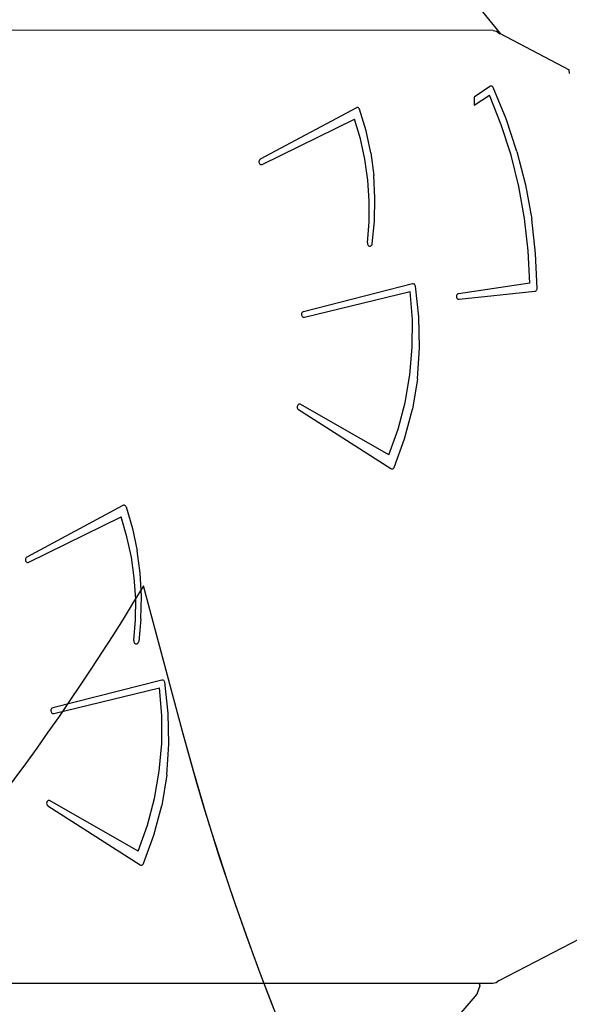
# Model space of a CAD drawing. Units: millimetres. Extents: x 5527 to 9551, y -704 to 2254.
# Drawn here: x 8059 to 8108, y 1076 to 1164 of the extents above; entities that cross this region are included whole.
import ezdxf

# ---------------------------------------------------------------- set-up
doc = ezdxf.new("R2010")
doc.units = ezdxf.units.MM
doc.header["$LTSCALE"] = 100
doc.header["$PDSIZE"] = -1
doc.layers.add('VP-DIM', color=7, linetype='Continuous')
doc.layers.add('VP-HIC', color=6, linetype='Continuous')
doc.layers.add('VP-EQ', color=7, linetype='Continuous', true_color=0x8a3492)
doc.dimstyles.new('Strefa', dxfattribs={"dimtxt": 14, "dimasz": 20, "dimexe": 20, "dimexo": 50, "dimgap": 20, "dimtad": 0, "dimdec": 0, "dimzin": 0, "dimdsep": 46, "dimtxsty": 'Standard', "dimcen": 0.09, "dimadec": 0, "dimazin": 0, "dimtfac": 1, "dimtdec": 4, "dimtofl": 0, "dimtmove": 0, "dimatfit": 3, "dimfxl": 70, "dimfxlon": 1, "dimtolj": 1, "dimtzin": 0, "dimarcsym": 0})

# ---------------------------------------------------------------- blocks, each defined once
blk = doc.blocks.new('*D21')
at = {"layer": 'Defpoints', "color": 0}
for p in [(9076.849, 2204.493), (6673.87, 1562.095), (9076.849, 606.891)]:
    blk.add_point(p, dxfattribs=at)
at = {"layer": 'VP-DIM', "color": 0, "lineweight": -2}
for p, q in [((6673.87, 2104.493), (6673.87, 2254.493)), ((9076.849, 2104.493), (9076.849, 2254.493)), ((6723.87, 2204.493), (7758.923, 2204.493)), ((9026.849, 2204.493), (7973.923, 2204.493))]:
    blk.add_line(p, q, dxfattribs=at)
at = {"layer": 'VP-DIM', "color": 0}
for points in [[(6723.87, 2212.827), (6723.87, 2196.16), (6673.87, 2204.493)], [(9026.849, 2196.16), (9026.849, 2212.827), (9076.849, 2204.493)]]:
    blk.add_solid(points, dxfattribs=at)
at = {"layer": 'VP-DIM', "color": 0, "insert": (7866.423, 2204.493), "char_height": 50, "attachment_point": 5}
blk.add_mtext('\\A1;2403', dxfattribs=at)
blk = doc.blocks.new('*D22')
at = {"layer": 'Defpoints', "color": 0}
for p in [(6829.985, 1717.335), (7271.05, -656.408), (9500.849, -656.408)]:
    blk.add_point(p, dxfattribs=at)
at = {"layer": 'VP-DIM', "color": 0, "lineweight": -2}
for p, q in [((9400.849, 1717.335), (9550.849, 1717.335)), ((9500.849, 1667.335), (9500.849, 642.13)), ((9500.849, -606.408), (9500.849, 418.797)), ((9400.849, -656.408), (9550.849, -656.408))]:
    blk.add_line(p, q, dxfattribs=at)
at = {"layer": 'VP-DIM', "color": 0}
for points in [[(9509.182, 1667.335), (9492.515, 1667.335), (9500.849, 1717.335)], [(9492.515, -606.408), (9509.182, -606.408), (9500.849, -656.408)]]:
    blk.add_solid(points, dxfattribs=at)
at = {"layer": 'VP-DIM', "color": 0, "insert": (9500.849, 530.464), "char_height": 50, "attachment_point": 5, "rotation": 90}
blk.add_mtext('\\A1;2374', dxfattribs=at)
blk = doc.blocks.new('*D23')
at = {"layer": 'Defpoints', "color": 0}
for p in [(6908.32, 1538.613), (7293.95, -456.534), (9284.849, -456.534)]:
    blk.add_point(p, dxfattribs=at)
at = {"layer": 'VP-DIM', "color": 0, "lineweight": -2}
for p, q in [((9184.849, 1538.613), (9334.849, 1538.613)), ((9284.849, 1488.613), (9284.849, 643.678)), ((9284.849, -406.534), (9284.849, 437.011)), ((9184.849, -456.534), (9334.849, -456.534))]:
    blk.add_line(p, q, dxfattribs=at)
at = {"layer": 'VP-DIM', "color": 0}
for points in [[(9293.182, 1488.613), (9276.515, 1488.613), (9284.849, 1538.613)], [(9276.515, -406.534), (9293.182, -406.534), (9284.849, -456.534)]]:
    blk.add_solid(points, dxfattribs=at)
at = {"layer": 'VP-DIM', "color": 0, "insert": (9284.849, 540.345), "char_height": 50, "attachment_point": 5, "rotation": 90}
blk.add_mtext('\\A1;1995', dxfattribs=at)
blk = doc.blocks.new('*D24')
at = {"layer": 'Defpoints', "color": 0}
for p in [(8898.913, 1915.878), (6852.621, 1482.905), (8898.913, 685.315)]:
    blk.add_point(p, dxfattribs=at)
at = {"layer": 'VP-DIM', "color": 0, "lineweight": -2}
for p, q in [((6852.621, 1815.878), (6852.621, 1965.878)), ((8898.913, 1815.878), (8898.913, 1965.878)), ((6902.621, 1915.878), (7783.71, 1915.878)), ((8848.913, 1915.878), (7998.71, 1915.878))]:
    blk.add_line(p, q, dxfattribs=at)
at = {"layer": 'VP-DIM', "color": 0}
for points in [[(6902.621, 1924.211), (6902.621, 1907.544), (6852.621, 1915.878)], [(8848.913, 1907.544), (8848.913, 1924.211), (8898.913, 1915.878)]]:
    blk.add_solid(points, dxfattribs=at)
at = {"layer": 'VP-DIM', "color": 0, "insert": (7891.21, 1915.878), "char_height": 50, "attachment_point": 5}
blk.add_mtext('\\A1;2046', dxfattribs=at)
blk = doc.blocks.new('3060-1_')
at = {"layer": 'VP-EQ', "color": 7}
for p, q in [((5573.073, -225.808), (5586.144, -242.01)), ((5585.542, -241.727), (5529.865, -241.709)), ((5585.542, -241.727), (5585.84, -241.793)), ((5585.84, -241.793), (5586.104, -241.989)), ((5586.104, -241.989), (5586.144, -242.01)), ((5586.144, -242.01), (5592.312, -245.243)), ((5592.351, -245.58), (5592.312, -245.243)), ((5585.233, -246.735), (5583.837, -247.681)), ((5585.278, -246.712), (5585.233, -246.735)), ((5585.326, -246.701), (5585.278, -246.712)), ((5585.375, -246.703), (5585.326, -246.701)), ((5585.422, -246.718), (5585.375, -246.703)), ((5585.465, -246.745), (5585.422, -246.718)), ((5585.502, -246.782), (5585.465, -246.745)), ((5585.531, -246.828), (5585.502, -246.782)), ((5586.69, -249.642), (5585.531, -246.828)), ((5583.837, -248.409), (5585.205, -247.513)), ((5583.837, -247.681), (5583.837, -248.409)), ((5586.254, -250.16), (5585.205, -247.513)), ((5573.313, -248.633), (5564.729, -253.25)), ((5573.36, -248.615), (5573.313, -248.633)), ((5573.409, -248.609), (5573.36, -248.615)), ((5573.458, -248.617), (5573.409, -248.609)), ((5573.504, -248.637), (5573.458, -248.617)), ((5573.545, -248.669), (5573.504, -248.637)), ((5573.579, -248.711), (5573.545, -248.669)), ((5573.604, -248.76), (5573.579, -248.711)), ((5574.177, -250.692), (5573.604, -248.76)), ((5564.905, -253.707), (5573.155, -249.654)), ((5573.679, -251.43), (5573.155, -249.654)), ((5587.655, -252.552), (5586.69, -249.642)), ((5574.599, -252.675), (5574.177, -250.692)), ((5587.129, -252.891), (5586.254, -250.16)), ((5574.073, -253.25), (5573.679, -251.43)), ((5587.655, -252.552), (5588.418, -255.541)), ((5564.618, -253.389), (5564.605, -253.452)), ((5564.605, -253.452), (5564.607, -253.517)), ((5564.644, -253.332), (5564.618, -253.389)), ((5564.682, -253.285), (5564.644, -253.332)), ((5564.729, -253.25), (5564.682, -253.285)), ((5574.333, -255.102), (5574.073, -253.25)), ((5574.599, -252.675), (5574.866, -254.694)), ((5587.825, -255.689), (5587.129, -252.891)), ((5564.607, -253.517), (5564.623, -253.578)), ((5564.623, -253.578), (5564.652, -253.634)), ((5564.652, -253.634), (5564.692, -253.678)), ((5564.692, -253.678), (5564.741, -253.709)), ((5564.741, -253.709), (5564.795, -253.725)), ((5564.795, -253.725), (5564.851, -253.724)), ((5564.851, -253.724), (5564.905, -253.707)), ((5574.458, -256.972), (5574.333, -255.102)), ((5574.977, -256.732), (5574.866, -254.694)), ((5588.34, -258.539), (5587.825, -255.689)), ((5588.418, -255.541), (5588.976, -258.59)), ((5574.446, -258.848), (5574.458, -256.972)), ((5574.93, -258.773), (5574.977, -256.732)), ((5588.669, -261.425), (5588.34, -258.539)), ((5589.325, -261.68), (5588.976, -258.59)), ((5574.299, -260.716), (5574.446, -258.848)), ((5574.726, -260.802), (5574.93, -258.773)), ((5574.299, -260.716), (5574.296, -260.777)), ((5574.296, -260.777), (5574.306, -260.836)), ((5574.306, -260.836), (5574.328, -260.891)), ((5574.328, -260.891), (5574.361, -260.938)), ((5574.361, -260.938), (5574.402, -260.974)), ((5574.402, -260.974), (5574.45, -260.999)), ((5574.45, -260.999), (5574.501, -261.009)), ((5574.501, -261.009), (5574.553, -261.005)), ((5574.553, -261.005), (5574.603, -260.986)), ((5574.603, -260.986), (5574.647, -260.955)), ((5574.647, -260.955), (5574.684, -260.912)), ((5574.684, -260.912), (5574.711, -260.86)), ((5574.711, -260.86), (5574.726, -260.802)), ((5588.812, -264.332), (5588.669, -261.425)), ((5589.462, -264.792), (5589.325, -261.68)), ((5578.333, -264.391), (5568.581, -266.873)), ((5578.389, -264.386), (5578.333, -264.391)), ((5578.445, -264.397), (5578.389, -264.386)), ((5578.496, -264.424), (5578.445, -264.397)), ((5578.539, -264.466), (5578.496, -264.424)), ((5578.572, -264.519), (5578.539, -264.466)), ((5578.591, -264.58), (5578.572, -264.519)), ((5578.901, -267.328), (5578.591, -264.58)), ((5588.812, -264.332), (5582.438, -265.263)), ((5589.404, -264.958), (5589.435, -264.909)), ((5589.435, -264.909), (5589.455, -264.852)), ((5589.455, -264.852), (5589.462, -264.792)), ((5568.672, -267.362), (5578.118, -265.072)), ((5578.32, -267.554), (5578.118, -265.072)), ((5582.251, -265.473), (5582.25, -265.538)), ((5582.25, -265.538), (5582.263, -265.601)), ((5582.266, -265.411), (5582.251, -265.473)), ((5582.263, -265.601), (5582.289, -265.657)), ((5582.295, -265.356), (5582.266, -265.411)), ((5582.289, -265.657), (5582.328, -265.704)), ((5582.335, -265.311), (5582.295, -265.356)), ((5582.328, -265.704), (5582.375, -265.738)), ((5582.384, -265.279), (5582.335, -265.311)), ((5582.375, -265.738), (5582.429, -265.757)), ((5582.438, -265.263), (5582.384, -265.279)), ((5582.429, -265.757), (5582.485, -265.76)), ((5582.485, -265.76), (5589.266, -265.037)), ((5589.266, -265.037), (5589.317, -265.024)), ((5589.317, -265.024), (5589.364, -264.997)), ((5589.364, -264.997), (5589.404, -264.958)), ((5568.421, -267.041), (5568.411, -267.105)), ((5568.411, -267.105), (5568.416, -267.17)), ((5568.416, -267.17), (5568.435, -267.231)), ((5568.445, -266.982), (5568.421, -267.041)), ((5568.435, -267.231), (5568.467, -267.285)), ((5568.482, -266.933), (5568.445, -266.982)), ((5568.467, -267.285), (5568.509, -267.327)), ((5568.528, -266.895), (5568.482, -266.933)), ((5568.509, -267.327), (5568.56, -267.355)), ((5568.581, -266.873), (5568.528, -266.895)), ((5568.56, -267.355), (5568.616, -267.367)), ((5568.616, -267.367), (5568.672, -267.362)), ((5578.312, -270.047), (5578.32, -267.554)), ((5578.958, -270.099), (5578.901, -267.328)), ((5578.096, -272.528), (5578.312, -270.047)), ((5578.762, -272.861), (5578.958, -270.099)), ((5577.672, -274.973), (5578.096, -272.528)), ((5578.762, -272.861), (5578.315, -275.583)), ((5568.038, -275.333), (5568.032, -275.397)), ((5568.032, -275.397), (5568.041, -275.461)), ((5568.057, -275.273), (5568.038, -275.333)), ((5568.041, -275.461), (5568.064, -275.52)), ((5568.089, -275.22), (5568.057, -275.273)), ((5568.131, -275.179), (5568.089, -275.22)), ((5568.182, -275.151), (5568.131, -275.179)), ((5568.236, -275.14), (5568.182, -275.151)), ((5568.292, -275.144), (5568.236, -275.14)), ((5568.345, -275.165), (5568.292, -275.144)), ((5576.221, -279.663), (5568.345, -275.165)), ((5577.045, -277.359), (5577.672, -274.973)), ((5568.064, -275.52), (5568.099, -275.57)), ((5568.099, -275.57), (5568.144, -275.608)), ((5568.144, -275.608), (5576.393, -280.891)), ((5577.621, -278.236), (5578.315, -275.583)), ((5576.221, -279.663), (5577.045, -277.359)), ((5576.689, -280.79), (5577.621, -278.236)), ((5576.393, -280.891), (5576.439, -280.913)), ((5576.439, -280.913), (5576.487, -280.922)), ((5576.487, -280.922), (5576.536, -280.919)), ((5576.536, -280.919), (5576.583, -280.903)), ((5576.583, -280.903), (5576.625, -280.875)), ((5576.625, -280.875), (5576.661, -280.837)), ((5576.661, -280.837), (5576.689, -280.79)), ((5552.457, -284.192), (5543.873, -288.81)), ((5552.504, -284.174), (5552.457, -284.192)), ((5552.553, -284.169), (5552.504, -284.174)), ((5552.602, -284.176), (5552.553, -284.169)), ((5552.648, -284.197), (5552.602, -284.176)), ((5552.689, -284.229), (5552.648, -284.197)), ((5552.723, -284.27), (5552.689, -284.229)), ((5552.747, -284.32), (5552.723, -284.27)), ((5552.747, -284.32), (5553.321, -286.251)), ((5544.049, -289.266), (5552.299, -285.214)), ((5552.823, -286.989), (5552.299, -285.214)), ((5553.321, -286.251), (5553.742, -288.235)), ((5553.217, -288.809), (5552.823, -286.989)), ((5554.01, -290.253), (5553.742, -288.235)), ((5543.761, -288.949), (5543.749, -289.012)), ((5543.749, -289.012), (5543.75, -289.076)), ((5543.75, -289.076), (5543.766, -289.138)), ((5543.788, -288.892), (5543.761, -288.949)), ((5543.766, -289.138), (5543.796, -289.193)), ((5543.826, -288.844), (5543.788, -288.892)), ((5543.796, -289.193), (5543.836, -289.238)), ((5543.873, -288.81), (5543.826, -288.844)), ((5543.836, -289.238), (5543.885, -289.269)), ((5543.885, -289.269), (5543.939, -289.285)), ((5543.939, -289.285), (5543.995, -289.284)), ((5543.995, -289.284), (5544.049, -289.266)), ((5553.477, -290.661), (5553.217, -288.809)), ((5554.12, -292.292), (5554.01, -290.253)), ((5553.602, -292.532), (5553.477, -290.661)), ((5553.59, -294.408), (5553.602, -292.532)), ((5554.074, -294.333), (5554.12, -292.292)), ((5553.443, -296.276), (5553.59, -294.408)), ((5554.074, -294.333), (5553.87, -296.362)), ((5553.443, -296.276), (5553.44, -296.336)), ((5553.44, -296.336), (5553.45, -296.395)), ((5553.45, -296.395), (5553.472, -296.45)), ((5553.472, -296.45), (5553.505, -296.497)), ((5553.505, -296.497), (5553.546, -296.534)), ((5553.546, -296.534), (5553.594, -296.558)), ((5553.594, -296.558), (5553.645, -296.568)), ((5553.645, -296.568), (5553.697, -296.564)), ((5553.697, -296.564), (5553.747, -296.546)), ((5553.747, -296.546), (5553.791, -296.514)), ((5553.791, -296.514), (5553.828, -296.471)), ((5553.828, -296.471), (5553.854, -296.419)), ((5553.854, -296.419), (5553.87, -296.362)), ((5555.95, -299.813), (5546.198, -302.295)), ((5556.007, -299.807), (5555.95, -299.813)), ((5556.062, -299.819), (5556.007, -299.807)), ((5556.113, -299.846), (5556.062, -299.819)), ((5556.156, -299.888), (5556.113, -299.846)), ((5556.189, -299.941), (5556.156, -299.888)), ((5556.208, -300.002), (5556.189, -299.941)), ((5556.518, -302.75), (5556.208, -300.002)), ((5546.289, -302.784), (5555.736, -300.494)), ((5555.937, -302.976), (5555.736, -300.494)), ((5546.038, -302.463), (5546.028, -302.527)), ((5546.028, -302.527), (5546.033, -302.592)), ((5546.033, -302.592), (5546.052, -302.653)), ((5546.062, -302.404), (5546.038, -302.463)), ((5546.052, -302.653), (5546.084, -302.707)), ((5546.099, -302.355), (5546.062, -302.404)), ((5546.084, -302.707), (5546.127, -302.749)), ((5546.145, -302.317), (5546.099, -302.355)), ((5546.127, -302.749), (5546.177, -302.777)), ((5546.198, -302.295), (5546.145, -302.317)), ((5556.575, -305.521), (5556.518, -302.75)), ((5546.177, -302.777), (5546.233, -302.789)), ((5546.233, -302.789), (5546.289, -302.784)), ((5555.93, -305.469), (5555.937, -302.976)), ((5555.713, -307.95), (5555.93, -305.469)), ((5556.379, -308.283), (5556.575, -305.521)), ((5555.289, -310.395), (5555.713, -307.95)), ((5556.379, -308.283), (5555.932, -311.005)), ((5545.674, -310.695), (5545.655, -310.755)), ((5545.706, -310.642), (5545.674, -310.695)), ((5545.749, -310.601), (5545.706, -310.642)), ((5545.799, -310.573), (5545.749, -310.601)), ((5545.854, -310.561), (5545.799, -310.573)), ((5545.909, -310.566), (5545.854, -310.561)), ((5545.962, -310.587), (5545.909, -310.566)), ((5553.838, -315.085), (5545.962, -310.587)), ((5554.662, -312.781), (5555.289, -310.395)), ((5545.655, -310.755), (5545.649, -310.819)), ((5545.649, -310.819), (5545.658, -310.883)), ((5545.658, -310.883), (5545.681, -310.941)), ((5545.681, -310.941), (5545.716, -310.992)), ((5545.716, -310.992), (5545.761, -311.03)), ((5545.761, -311.03), (5554.011, -316.313)), ((5555.238, -313.658), (5555.932, -311.005)), ((5553.838, -315.085), (5554.662, -312.781)), ((5554.306, -316.212), (5555.238, -313.658)), ((5554.011, -316.313), (5554.056, -316.335)), ((5554.056, -316.335), (5554.104, -316.344)), ((5554.104, -316.344), (5554.153, -316.341)), ((5554.153, -316.341), (5554.2, -316.325)), ((5554.2, -316.325), (5554.243, -316.297)), ((5554.243, -316.297), (5554.279, -316.259)), ((5554.279, -316.259), (5554.306, -316.212)), ((5586.078, -326.666), (5594.117, -322.481)), ((5584.294, -326.927), (5530.075, -326.909)), ((5584.353, -327.132), (5584.076, -327.864)), ((5584.294, -326.927), (5584.353, -327.132)), ((5585.515, -326.927), (5584.294, -326.927)), ((5585.813, -326.861), (5585.515, -326.927)), ((5586.078, -326.666), (5585.813, -326.861)), ((5584.076, -327.864), (5566.949, -347.891))]:
    blk.add_line(p, q, dxfattribs=at)
blk = doc.blocks.new('3060-1_ 2D')
at = {"layer": 'VP-EQ', "color": 0}
blk.add_blockref('3060-1_', (-2241.102, 1395.798), dxfattribs=at)

msp = doc.modelspace()

# ---------------------------------------------------------------- linework, layer by layer
at = {"layer": 'VP-HIC', "color": 30}
msp.add_lwpolyline([(8125.368, 1370.626), (8142.132, 1391.154, -0.295091), (8379.805, 1467.836), (8427.391, 1455.085, -0.57735), (8530.497, 1070.288), (8457.959, 997.749, -0.57735), (8073.161, 1100.856), (8069.673, 1113.874, -0.060437), (8035.503, 1070.268), (7962.964, 997.729, -0.378758), (7658.796, 979.068, -0.504895), (7292.79, 923.859), (7220.347, 996.303, -0.57735), (7323.453, 1381.1), (7364.536, 1392.108, -0.241171), (7569.544, 1348.09), (7596.105, 1326.399, -0.027794), (7611.142, 1347.057), (7647.137, 1391.133, -0.295091), (7884.81, 1467.816), (7932.397, 1455.065, -0.112807), (8022.987, 1407.156), (8027.263, 1407.156, -0.180138)], format="xyb", close=True, dxfattribs=at)
at = {"layer": 'VP-HIC', "color": 5}
msp.add_lwpolyline([(8153.167, 979.577, -0.162073), (8073.161, 1100.856), (8069.673, 1113.874, -0.060437), (8035.503, 1070.268), (7962.964, 997.729, -0.220839), (7781.032, 931.175, 0.084889), (7756.781, 871.889, 0.117806), (7679.176, 829.75, 0.257423), (7590.582, 669.074), (7590.582, 583.832, 0.109863), (7608.493, 503.3, 0.399371), (7798.246, 322.974), (7879.646, 322.974, 0.347307), (8064.481, 468.974), (8100.809, 468.974, 0.414214), (8290.809, 658.974), (8290.809, 675.577, 0.208777), (8229.975, 814.92), (8217.346, 826.626), (8217.346, 830.627, 0.247669), (8148.834, 983.069, 0.183529)], format="xyb", dxfattribs=at)
at = {"layer": 'VP-HIC', "color": 1}
msp.add_lwpolyline([(8153.167, 979.577, -0.162073), (8073.161, 1100.856), (8069.673, 1113.874, -0.060437), (8035.503, 1070.268), (7962.964, 997.729, -0.220839), (7781.032, 931.175, -0.110253)], format="xyb", dxfattribs=at)

# ---------------------------------------------------------------- block references
at = {"layer": 'VP-EQ', "color": 0}
msp.add_blockref('3060-1_ 2D', (4756.477, 9.462), dxfattribs=at)

# ---------------------------------------------------------------- dimensions: what is measured, and where the dimension line sits
at = {"layer": 'VP-DIM', "color": 0}
for base, p1, p2, picture, middle in [((9076.849, 2204.493), (6673.87, 1562.095), (9076.849, 606.891), '*D21', (7866.423, 2204.493)), ((8898.913, 1915.878), (6852.621, 1482.905), (8898.913, 685.315), '*D24', (7891.21, 1915.878))]:
    dim = msp.add_linear_dim(base=base, p1=p1, p2=p2, dimstyle='Strefa', override={"dimtxt": 50, "dimasz": 50, "dimexe": 50, "dimexo": 80, "dimfxl": 100}, dxfattribs=at)
    dim.commit()
    dim.dimension.update_dxf_attribs({"geometry": picture, "text_midpoint": middle, "dimtype": 160})
for base, p1, p2, picture, middle in [((9500.849, -656.408), (6829.985, 1717.335), (7271.05, -656.408), '*D22', (9500.849, 530.464)), ((9284.849, -456.534), (6908.32, 1538.613), (7293.95, -456.534), '*D23', (9284.849, 540.345))]:
    dim = msp.add_linear_dim(base=base, p1=p1, p2=p2, angle=90, dimstyle='Strefa', override={"dimtxt": 50, "dimasz": 50, "dimexe": 50, "dimexo": 80, "dimfxl": 100}, dxfattribs=at)
    dim.commit()
    dim.dimension.update_dxf_attribs({"geometry": picture, "text_midpoint": middle, "dimtype": 160})

doc.saveas('drawing.dxf')
